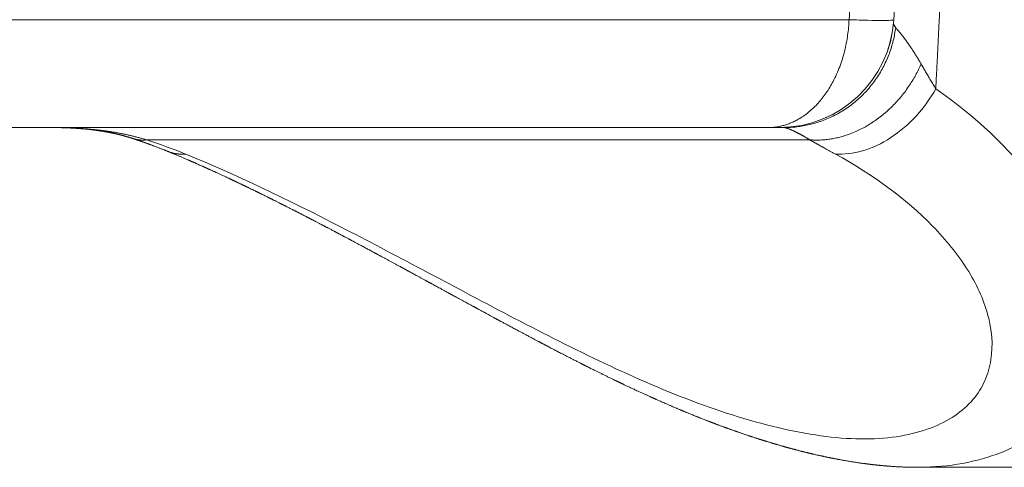
# Model space of a CAD drawing. Units: millimetres. Extents: x 7 to 415, y 5 to 292.
# Drawn here: x 166 to 168, y 111 to 112 of the extents above; entities that cross this region are included whole.
import ezdxf

# ---------------------------------------------------------------- set-up
doc = ezdxf.new("R2010")
doc.units = ezdxf.units.MM
doc.layers.add('1', color=7, linetype='Continuous', true_color=0xffffff)

msp = doc.modelspace()

# ---------------------------------------------------------------- linework, layer by layer
at = {"layer": '1', "color": 155, "linetype": 'Continuous', "lineweight": 13}
for p, q in [((168.2101, 111.7305), (168.232, 112.0893)), ((168.1126, 111.7305), (166.1926, 111.7305)), ((168.2101, 111.7305), (168.2101, 111.7305)), ((168.2092, 111.721), (168.2142, 111.713)), ((166.0161, 111.4957), (167.9362, 111.4957)), ((166.3728, 111.4957), (166.3734, 111.4957)), ((166.3732, 111.4957), (166.3733, 111.4957)), ((166.5522, 111.4718), (166.5529, 111.4715)), ((166.5818, 111.4689), (168.0269, 111.4689)), ((168.2613, 110.756), (168.262, 110.756)), ((168.2615, 110.756), (168.475, 110.756))]:
    msp.add_line(p, q, dxfattribs=at)
msp.add_arc((167.9606, 111.7457), 0.25, 270, 356.5, dxfattribs=at)
msp.add_ellipse((167.9605, 111.7457, 0), major_axis=(0, -0.25), ratio=0.999987, start_param=0, end_param=1.50971, dxfattribs=at)
for points in [[(168.1345, 112.0893), (168.1272, 111.9697), (168.1199, 111.8501), (168.1126, 111.7305)], [(166.5818, 111.4689), (166.6112, 111.4594), (166.6396, 111.449), (166.667, 111.4379)]]:
    msp.add_open_spline(points, degree=3, dxfattribs=at)
for points, degree, knots in [([(168.3296, 112.0893), (168.3294, 112.0874), (168.3291, 112.0836), (168.3287, 112.0778), (168.3283, 112.0721), (168.3279, 112.0663), (168.3275, 112.0605), (168.3271, 112.0547), (168.3267, 112.0489), (168.3263, 112.0431), (168.3259, 112.0373), (168.3255, 112.0314), (168.3251, 112.0256), (168.3247, 112.0198), (168.3243, 112.0139), (168.3239, 112.008), (168.3236, 112.0022), (168.3232, 111.9963), (168.3228, 111.9904), (168.3225, 111.9845), (168.3221, 111.9786), (168.3217, 111.9727), (168.3214, 111.9668), (168.321, 111.9609), (168.3207, 111.955), (168.3204, 111.949), (168.32, 111.9431), (168.3197, 111.9371), (168.3193, 111.9312), (168.319, 111.9252), (168.3187, 111.9192), (168.3183, 111.9133), (168.318, 111.9073), (168.3177, 111.9013), (168.3174, 111.8953), (168.317, 111.8893), (168.3167, 111.8833), (168.3164, 111.8773), (168.3161, 111.8713), (168.3158, 111.8653), (168.3154, 111.8593), (168.3151, 111.8532), (168.3148, 111.8472), (168.3145, 111.8412), (168.3142, 111.8351), (168.3139, 111.8291), (168.3136, 111.823), (168.3133, 111.817), (168.313, 111.8109), (168.3127, 111.8049), (168.3124, 111.7988), (168.3121, 111.7927), (168.3118, 111.7867), (168.3115, 111.7806), (168.3112, 111.7745), (168.3109, 111.7685), (168.3106, 111.7624), (168.3103, 111.7563), (168.31, 111.7502), (168.3097, 111.7441), (168.3094, 111.7381), (168.3091, 111.732), (168.3088, 111.7259), (168.3085, 111.7198), (168.3082, 111.7137), (168.3079, 111.7076), (168.3076, 111.7015), (168.3073, 111.6954), (168.307, 111.6893), (168.3067, 111.6833), (168.3064, 111.6772), (168.3061, 111.6711), (168.3058, 111.665), (168.3055, 111.6589), (168.3052, 111.6528), (168.3049, 111.6467), (168.3046, 111.6406), (168.3043, 111.6345), (168.3039, 111.6285), (168.3036, 111.6224), (168.3033, 111.6163), (168.303, 111.6102), (168.3027, 111.6042), (168.3024, 111.5981), (168.3021, 111.592), (168.3018, 111.586), (168.3016, 111.5819), (168.3014, 111.5799)], 3, [0, 0, 0, 0, 0.0109, 0.021811, 0.032735, 0.043672, 0.054622, 0.065586, 0.076563, 0.087554, 0.09856, 0.10958, 0.120616, 0.131667, 0.142733, 0.153816, 0.164915, 0.176031, 0.187164, 0.198314, 0.209482, 0.220667, 0.231871, 0.243094, 0.254336, 0.265596, 0.276877, 0.288177, 0.299497, 0.310837, 0.322199, 0.333581, 0.344985, 0.35641, 0.367857, 0.379327, 0.390819, 0.402333, 0.413871, 0.425432, 0.437017, 0.448626, 0.460258, 0.471916, 0.483598, 0.495305, 0.507037, 0.518795, 0.530579, 0.542389, 0.554226, 0.566089, 0.577978, 0.589896, 0.60184, 0.613812, 0.625812, 0.637841, 0.649897, 0.661983, 0.674097, 0.686241, 0.698414, 0.710616, 0.722849, 0.735112, 0.747405, 0.759728, 0.772083, 0.784469, 0.796886, 0.809334, 0.821815, 0.834327, 0.846872, 0.859449, 0.872058, 0.884701, 0.897377, 0.910086, 0.922828, 0.935605, 0.948415, 0.96126, 0.974138, 0.987052, 1, 1, 1, 1]), ([(168.1126, 111.7305), (168.1278, 111.7299), (168.1416, 111.7295), (168.1655, 111.729), (168.1757, 111.7288), (168.1924, 111.7288), (168.1987, 111.729), (168.2074, 111.7295), (168.2096, 111.7299), (168.2098, 111.7305)], 3, [0, 0, 0, 0, 0.25, 0.25, 0.5, 0.5, 0.75, 0.75, 1, 1, 1, 1]), ([(168.2142, 111.713), (168.2144, 111.7128), (168.2148, 111.7123), (168.2155, 111.7116), (168.2162, 111.7108), (168.2169, 111.71), (168.2176, 111.7092), (168.2184, 111.7083), (168.2192, 111.7074), (168.22, 111.7064), (168.2208, 111.7054), (168.2216, 111.7044), (168.2225, 111.7034), (168.2234, 111.7023), (168.2243, 111.7011), (168.2253, 111.7), (168.2262, 111.6988), (168.2272, 111.6976), (168.2282, 111.6963), (168.2292, 111.695), (168.2302, 111.6937), (168.2312, 111.6923), (168.2323, 111.6909), (168.2334, 111.6895), (168.2345, 111.688), (168.2356, 111.6865), (168.2367, 111.685), (168.2378, 111.6834), (168.239, 111.6818), (168.2401, 111.6802), (168.2413, 111.6786), (168.2425, 111.6769), (168.2437, 111.6752), (168.2449, 111.6734), (168.2461, 111.6716), (168.2474, 111.6698), (168.2486, 111.668), (168.2499, 111.6661), (168.2511, 111.6642), (168.2524, 111.6622), (168.2537, 111.6603), (168.2549, 111.6583), (168.2562, 111.6562), (168.2575, 111.6542), (168.2589, 111.6521), (168.2602, 111.65), (168.2615, 111.6478), (168.2628, 111.6456), (168.2642, 111.6434), (168.2655, 111.6412), (168.2668, 111.6389), (168.2682, 111.6366), (168.2691, 111.6351), (168.2695, 111.6343)], 3, [0, 0, 0, 0, 0.018664, 0.037346, 0.056049, 0.074772, 0.093518, 0.112287, 0.13108, 0.149899, 0.168744, 0.187617, 0.206519, 0.225451, 0.244414, 0.263409, 0.282438, 0.301501, 0.3206, 0.339737, 0.358911, 0.378125, 0.397379, 0.416675, 0.436014, 0.455397, 0.474826, 0.494302, 0.513825, 0.533398, 0.553021, 0.572696, 0.592423, 0.612205, 0.632043, 0.651936, 0.671888, 0.691899, 0.711971, 0.732104, 0.752299, 0.772559, 0.792885, 0.813277, 0.833737, 0.854265, 0.874864, 0.895535, 0.916278, 0.937095, 0.957987, 0.978955, 1, 1, 1, 1]), ([(168.2695, 111.6343), (168.2703, 111.6329), (168.2719, 111.6301), (168.2744, 111.6258), (168.2769, 111.6215), (168.2794, 111.6171), (168.282, 111.6127), (168.2846, 111.6082), (168.2873, 111.6036), (168.2901, 111.599), (168.2928, 111.5943), (168.2957, 111.5896), (168.2985, 111.5848), (168.3005, 111.5815), (168.3014, 111.5799)], 3, [0, 0, 0, 0, 0.079028, 0.158834, 0.23942, 0.320787, 0.402937, 0.485871, 0.569591, 0.654098, 0.739391, 0.825473, 0.912342, 1, 1, 1, 1]), ([(168.3014, 111.5799), (168.2899, 111.5595), (168.2614, 111.5193), (168.2047, 111.4704), (168.1415, 111.4414), (168.1013, 111.437), (168.0829, 111.4379)], 3, [0, 0, 0, 0, 0.249025, 0.499936, 0.750847, 1, 1, 1, 1]), ([(168.2615, 110.756), (168.2627, 110.756), (168.3308, 110.7562), (168.4216, 110.7735), (168.5137, 110.8216), (168.5671, 110.8683), (168.6042, 110.9235), (168.6349, 111.0051), (168.6389, 111.1172), (168.5993, 111.2494), (168.5004, 111.4153), (168.3855, 111.5222), (168.3014, 111.5799)], 3, [0, 0, 0, 0, 0.002245, 0.126965, 0.189324, 0.251684, 0.314044, 0.376403, 0.501123, 0.625842, 0.750561, 1, 1, 1, 1]), ([(166.3728, 111.4957), (166.3742, 111.4957), (166.3771, 111.4957), (166.3814, 111.4957), (166.3858, 111.4957), (166.3901, 111.4956), (166.3944, 111.4955), (166.3987, 111.4954), (166.403, 111.4953), (166.4073, 111.4952), (166.4116, 111.4951), (166.4159, 111.4949), (166.4201, 111.4947), (166.4244, 111.4945), (166.4287, 111.4943), (166.4329, 111.4941), (166.4372, 111.4938), (166.4414, 111.4935), (166.4456, 111.4932), (166.4499, 111.4929), (166.4541, 111.4926), (166.4583, 111.4922), (166.4625, 111.4918), (166.4667, 111.4914), (166.4709, 111.491), (166.4751, 111.4905), (166.4792, 111.49), (166.4845, 111.4894), (166.491, 111.4885), (166.4986, 111.4875), (166.5062, 111.4863), (166.5138, 111.485), (166.5213, 111.4837), (166.5289, 111.4822), (166.5365, 111.4807), (166.5441, 111.479), (166.5516, 111.4772), (166.5592, 111.4753), (166.5667, 111.4733), (166.5743, 111.4712), (166.5793, 111.4697), (166.5818, 111.4689)], 3, [0, 0, 0, 0, 0.019728, 0.039439, 0.059134, 0.078815, 0.098482, 0.118138, 0.137783, 0.157421, 0.177051, 0.196675, 0.216296, 0.235914, 0.255531, 0.275149, 0.294769, 0.314392, 0.33402, 0.353655, 0.373298, 0.392951, 0.412614, 0.43229, 0.451981, 0.471686, 0.491409, 0.511151, 0.547269, 0.583605, 0.620165, 0.65696, 0.693998, 0.731286, 0.768834, 0.806648, 0.844738, 0.883111, 0.921774, 0.960735, 1, 1, 1, 1]), ([(166.3861, 111.4956), (166.3866, 111.4956), (166.3878, 111.4956), (166.3896, 111.4956), (166.3916, 111.4955), (166.3933, 111.4955), (166.3946, 111.4955), (166.3958, 111.4955), (166.3972, 111.4954), (166.3991, 111.4954), (166.4012, 111.4953), (166.4033, 111.4952), (166.4053, 111.4952), (166.4071, 111.4951), (166.4089, 111.495), (166.4109, 111.495), (166.4129, 111.4949), (166.4147, 111.4948), (166.4161, 111.4947), (166.4171, 111.4947), (166.4178, 111.4946), (166.4185, 111.4946), (166.4192, 111.4946), (166.4202, 111.4945), (166.4215, 111.4944), (166.423, 111.4943), (166.4243, 111.4943), (166.4255, 111.4942), (166.4265, 111.4941), (166.4274, 111.4941), (166.4283, 111.494), (166.4294, 111.4939), (166.4308, 111.4938), (166.4325, 111.4937), (166.4343, 111.4936), (166.436, 111.4935), (166.4375, 111.4934), (166.4387, 111.4933), (166.4398, 111.4932), (166.4407, 111.4931), (166.4418, 111.493), (166.443, 111.4929), (166.4442, 111.4928), (166.4453, 111.4927), (166.4465, 111.4926), (166.4476, 111.4925), (166.4485, 111.4924), (166.4494, 111.4923), (166.4505, 111.4922), (166.4519, 111.4921), (166.4535, 111.4919), (166.4552, 111.4917), (166.4567, 111.4916), (166.458, 111.4914), (166.4591, 111.4913), (166.4604, 111.4912), (166.4619, 111.491), (166.4635, 111.4908), (166.4648, 111.4906), (166.4658, 111.4905), (166.4666, 111.4904), (166.4673, 111.4903), (166.4681, 111.4902), (166.4689, 111.4901), (166.4698, 111.49), (166.471, 111.4899), (166.4724, 111.4897), (166.4741, 111.4894), (166.4757, 111.4892), (166.4774, 111.489), (166.4789, 111.4887), (166.4803, 111.4885), (166.4818, 111.4883), (166.4835, 111.488), (166.4854, 111.4877), (166.487, 111.4875), (166.4883, 111.4873), (166.4894, 111.4871), (166.4907, 111.4869), (166.4921, 111.4866), (166.4936, 111.4863), (166.4949, 111.4861), (166.4959, 111.4859), (166.4968, 111.4858), (166.4976, 111.4856), (166.4987, 111.4854), (166.5001, 111.4851), (166.5018, 111.4848), (166.5035, 111.4845), (166.5052, 111.4841), (166.507, 111.4838), (166.5089, 111.4834), (166.5106, 111.483), (166.5122, 111.4827), (166.5137, 111.4823), (166.5154, 111.4819), (166.517, 111.4816), (166.5186, 111.4812), (166.5201, 111.4808), (166.5214, 111.4805), (166.5228, 111.4802), (166.5242, 111.4798), (166.5257, 111.4795), (166.5272, 111.4791), (166.5286, 111.4787), (166.5298, 111.4784), (166.5309, 111.4781), (166.5319, 111.4778), (166.533, 111.4775), (166.5339, 111.4773), (166.5348, 111.477), (166.5357, 111.4768), (166.5367, 111.4765), (166.5377, 111.4762), (166.5387, 111.4759), (166.5397, 111.4756), (166.5406, 111.4754), (166.5417, 111.4751), (166.5427, 111.4748), (166.5436, 111.4745), (166.5444, 111.4742), (166.5453, 111.474), (166.5461, 111.4737), (166.547, 111.4734), (166.5478, 111.4732), (166.5485, 111.473), (166.5491, 111.4728), (166.5497, 111.4726), (166.5506, 111.4723), (166.5517, 111.4719), (166.5525, 111.4717), (166.5529, 111.4715)], 3, [0, 0, 0, 0, 0.007226, 0.018021, 0.028719, 0.037342, 0.043801, 0.04912, 0.055896, 0.066107, 0.078035, 0.089174, 0.099518, 0.109098, 0.118728, 0.129176, 0.140439, 0.152409, 0.158111, 0.163048, 0.167223, 0.170638, 0.174015, 0.178939, 0.18694, 0.195214, 0.202447, 0.208643, 0.214037, 0.218873, 0.223397, 0.229183, 0.236658, 0.247177, 0.257059, 0.266308, 0.274766, 0.281783, 0.287211, 0.291952, 0.297888, 0.305242, 0.311106, 0.317745, 0.324998, 0.331277, 0.336171, 0.340018, 0.346655, 0.354352, 0.363576, 0.374063, 0.383279, 0.389642, 0.395923, 0.403087, 0.411831, 0.42231, 0.429385, 0.434935, 0.439108, 0.443287, 0.447811, 0.452692, 0.45796, 0.463618, 0.473202, 0.483213, 0.493291, 0.503037, 0.5123, 0.519925, 0.528047, 0.539891, 0.551785, 0.562173, 0.568813, 0.575247, 0.582968, 0.591943, 0.60215, 0.610179, 0.616501, 0.621501, 0.626511, 0.631757, 0.641679, 0.652789, 0.663323, 0.673881, 0.685789, 0.698284, 0.710267, 0.719755, 0.728788, 0.740141, 0.751779, 0.762214, 0.771536, 0.780794, 0.789253, 0.798423, 0.80863, 0.819621, 0.829903, 0.837876, 0.844014, 0.851499, 0.859165, 0.865492, 0.870771, 0.876929, 0.884315, 0.891916, 0.898829, 0.905162, 0.911936, 0.919403, 0.927002, 0.933426, 0.938742, 0.944685, 0.9509, 0.957584, 0.963486, 0.968537, 0.971488, 0.975913, 0.98214, 0.990169, 1, 1, 1, 1]), ([(167.9362, 111.4957), (167.9417, 111.4957), (167.9465, 111.4957), (167.9506, 111.4957), (167.9561, 111.4957), (167.9592, 111.4957), (167.9601, 111.4957), (167.9605, 111.4957), (167.9605, 111.4957)], 5, [0, 0, 0, 0, 0, 0, 0.600489, 0.600489, 0.600489, 1, 1, 1, 1, 1, 1]), ([(168.0269, 111.4689), (168.0262, 111.4693), (168.0249, 111.4702), (168.023, 111.4714), (168.0211, 111.4725), (168.0192, 111.4736), (168.0174, 111.4747), (168.0156, 111.4758), (168.0139, 111.4768), (168.0121, 111.4778), (168.0104, 111.4787), (168.0088, 111.4797), (168.0072, 111.4806), (168.0056, 111.4814), (168.004, 111.4822), (168.0025, 111.483), (168.001, 111.4838), (167.9996, 111.4845), (167.9981, 111.4853), (167.9968, 111.4859), (167.9954, 111.4866), (167.9941, 111.4872), (167.9929, 111.4878), (167.9916, 111.4884), (167.9904, 111.4889), (167.9889, 111.4896), (167.987, 111.4905), (167.9849, 111.4914), (167.9829, 111.4922), (167.9811, 111.4929), (167.9794, 111.4935), (167.9779, 111.4941), (167.9765, 111.4945), (167.9752, 111.4949), (167.9741, 111.4952), (167.9732, 111.4954), (167.9724, 111.4956), (167.9717, 111.4957), (167.9714, 111.4957), (167.9713, 111.4957)], 3, [0, 0, 0, 0, 0.02124, 0.04239, 0.063449, 0.084419, 0.105302, 0.126097, 0.146808, 0.167434, 0.187976, 0.208437, 0.228817, 0.249118, 0.26934, 0.289486, 0.309556, 0.329551, 0.349474, 0.369324, 0.389104, 0.408816, 0.428459, 0.448036, 0.467549, 0.486998, 0.526576, 0.566091, 0.605553, 0.644976, 0.684371, 0.723751, 0.763127, 0.802513, 0.841919, 0.881359, 0.920844, 0.960387, 1, 1, 1, 1]), ([(166.553, 111.4715), (166.5537, 111.4713), (166.555, 111.4708), (166.5568, 111.4702), (166.5583, 111.4697), (166.5596, 111.4693), (166.5607, 111.4689), (166.5619, 111.4685), (166.5632, 111.4681), (166.5648, 111.4675), (166.5665, 111.4669), (166.5684, 111.4663), (166.5703, 111.4656), (166.5722, 111.465), (166.5739, 111.4644), (166.5756, 111.4638), (166.5774, 111.4631), (166.5793, 111.4625), (166.5811, 111.4618), (166.583, 111.4611), (166.585, 111.4604), (166.587, 111.4597), (166.5889, 111.459), (166.5906, 111.4584), (166.5924, 111.4577), (166.5944, 111.457), (166.5968, 111.4561), (166.5995, 111.4551), (166.6024, 111.454), (166.6053, 111.4529), (166.6082, 111.4517), (166.6111, 111.4506), (166.614, 111.4495), (166.6168, 111.4484), (166.6191, 111.4475), (166.6209, 111.4467), (166.6224, 111.4462), (166.624, 111.4455), (166.6257, 111.4448), (166.6269, 111.4443), (166.6275, 111.4441)], 3, [0, 0, 0, 0, 0.026471, 0.049378, 0.068724, 0.084525, 0.098417, 0.111592, 0.130846, 0.150088, 0.171856, 0.197915, 0.223459, 0.246784, 0.268404, 0.29101, 0.314992, 0.339588, 0.363977, 0.3884, 0.414771, 0.442518, 0.468179, 0.490854, 0.510965, 0.540117, 0.570978, 0.609233, 0.649393, 0.689368, 0.728951, 0.769033, 0.809853, 0.849345, 0.887198, 0.905933, 0.925567, 0.948449, 0.975252, 1, 1, 1, 1]), ([(166.6275, 111.444), (166.6285, 111.4437), (166.6302, 111.443), (166.6326, 111.442), (166.6348, 111.4411), (166.6367, 111.4403), (166.6384, 111.4396), (166.64, 111.4389), (166.6421, 111.438), (166.6447, 111.4369), (166.6479, 111.4356), (166.6511, 111.4343), (166.6542, 111.433), (166.6572, 111.4317), (166.6601, 111.4305), (166.6629, 111.4293), (166.6656, 111.4281), (166.6684, 111.4269), (166.6713, 111.4257), (166.6738, 111.4246), (166.676, 111.4236), (166.6777, 111.4229), (166.6794, 111.4221), (166.6811, 111.4214), (166.6826, 111.4208), (166.6838, 111.4202), (166.6849, 111.4198), (166.6857, 111.4194), (166.6865, 111.4191), (166.6873, 111.4187), (166.6883, 111.4183), (166.6895, 111.4177), (166.6909, 111.4171), (166.6936, 111.4159), (166.6976, 111.4141), (166.7017, 111.4123), (166.7047, 111.411), (166.7063, 111.4103), (166.7079, 111.4096), (166.7092, 111.409), (166.7103, 111.4085), (166.7112, 111.4081), (166.712, 111.4077), (166.7128, 111.4074), (166.7138, 111.4069), (166.715, 111.4064), (166.7165, 111.4057), (166.7181, 111.405), (166.7199, 111.4042), (166.722, 111.4032), (166.7245, 111.4021), (166.7272, 111.4008), (166.7297, 111.3997), (166.732, 111.3986), (166.7345, 111.3975), (166.7372, 111.3963), (166.7401, 111.3949), (166.7431, 111.3935), (166.7463, 111.3921), (166.7497, 111.3905), (166.7532, 111.3889), (166.7567, 111.3872), (166.7596, 111.3859), (166.762, 111.3848), (166.7637, 111.3839), (166.7653, 111.3832), (166.7666, 111.3826), (166.7678, 111.382), (166.7691, 111.3814), (166.7706, 111.3807), (166.7723, 111.3799), (166.7743, 111.379), (166.7764, 111.378), (166.7786, 111.3769), (166.7807, 111.3759), (166.7829, 111.3749), (166.7851, 111.3738), (166.7874, 111.3727), (166.7897, 111.3716), (166.7919, 111.3706), (166.7939, 111.3696), (166.7953, 111.369), (166.7963, 111.3685), (166.797, 111.3681), (166.7978, 111.3678), (166.7987, 111.3673), (166.8, 111.3667), (166.8017, 111.3659), (166.8038, 111.3648), (166.8062, 111.3637), (166.8088, 111.3624), (166.8113, 111.3612), (166.814, 111.3599), (166.8164, 111.3587), (166.8183, 111.3578), (166.8198, 111.3571), (166.8209, 111.3565), (166.8219, 111.3561), (166.8227, 111.3556), (166.8235, 111.3553), (166.8243, 111.3549), (166.8253, 111.3544), (166.8266, 111.3537), (166.8282, 111.3529), (166.83, 111.3521), (166.8319, 111.3511), (166.8345, 111.3499), (166.8377, 111.3483), (166.8415, 111.3464), (166.8446, 111.3449), (166.8469, 111.3437), (166.8483, 111.343), (166.8495, 111.3424), (166.8504, 111.342), (166.8513, 111.3415), (166.8523, 111.341), (166.8535, 111.3405), (166.8548, 111.3398), (166.8563, 111.339), (166.8579, 111.3383), (166.8596, 111.3374), (166.8616, 111.3364), (166.864, 111.3352), (166.8668, 111.3338), (166.8693, 111.3325), (166.8717, 111.3313), (166.8736, 111.3304), (166.8753, 111.3295), (166.8768, 111.3287), (166.8781, 111.3281), (166.8791, 111.3276), (166.8802, 111.327), (166.8815, 111.3264), (166.8828, 111.3257), (166.8842, 111.325), (166.8866, 111.3238), (166.8902, 111.322), (166.895, 111.3195), (166.8989, 111.3176), (166.9018, 111.3161), (166.9036, 111.3151), (166.9054, 111.3142), (166.907, 111.3134), (166.9082, 111.3128), (166.9092, 111.3123), (166.9099, 111.3119), (166.9105, 111.3116), (166.9112, 111.3113), (166.9122, 111.3108), (166.9134, 111.3102), (166.9148, 111.3094), (166.9163, 111.3087), (166.9177, 111.3079), (166.9203, 111.3066), (166.9239, 111.3048), (166.9276, 111.3028), (166.9305, 111.3014), (166.9325, 111.3003), (166.9344, 111.2993), (166.936, 111.2985), (166.9373, 111.2978), (166.9382, 111.2974), (166.9388, 111.297), (166.9394, 111.2967), (166.9402, 111.2963), (166.9413, 111.2958), (166.9428, 111.295), (166.9448, 111.294), (166.947, 111.2928), (166.9492, 111.2917), (166.9517, 111.2904), (166.9543, 111.289), (166.9571, 111.2876), (166.9597, 111.2862), (166.9617, 111.2851), (166.9633, 111.2843), (166.9643, 111.2838), (166.9654, 111.2832), (166.9664, 111.2827), (166.9672, 111.2823), (166.9679, 111.2819), (166.9683, 111.2817), (166.9688, 111.2815), (166.9695, 111.2811), (166.9706, 111.2805), (166.972, 111.2797), (166.9738, 111.2788), (166.976, 111.2777), (166.9784, 111.2764), (166.9812, 111.275), (166.9841, 111.2734), (166.9874, 111.2717), (166.99, 111.2703), (166.9919, 111.2693), (166.9931, 111.2687), (166.9943, 111.2681), (166.9953, 111.2675), (166.9962, 111.267), (166.9969, 111.2667), (166.9973, 111.2665), (166.9977, 111.2663), (166.9981, 111.2661), (166.9987, 111.2657), (166.9997, 111.2652), (167.0013, 111.2643), (167.0033, 111.2633), (167.0055, 111.2621), (167.0078, 111.2609), (167.0098, 111.2598), (167.0118, 111.2588), (167.0137, 111.2578), (167.0157, 111.2567), (167.0181, 111.2554), (167.0203, 111.2543), (167.022, 111.2534), (167.0231, 111.2528), (167.0241, 111.2523), (167.0249, 111.2518), (167.0255, 111.2515), (167.0259, 111.2513), (167.0263, 111.2511), (167.0267, 111.2509), (167.0272, 111.2506), (167.028, 111.2502), (167.029, 111.2496), (167.0304, 111.2489), (167.0321, 111.248), (167.0344, 111.2468), (167.0368, 111.2455), (167.0403, 111.2437), (167.0444, 111.2414), (167.0492, 111.2389), (167.0536, 111.2365), (167.0577, 111.2343), (167.0616, 111.2322), (167.0655, 111.2302), (167.0694, 111.228), (167.0728, 111.2262), (167.0756, 111.2247), (167.0776, 111.2236), (167.0795, 111.2226), (167.081, 111.2218), (167.0822, 111.2212), (167.0831, 111.2207), (167.0838, 111.2203), (167.0847, 111.2199), (167.0857, 111.2193), (167.0871, 111.2185), (167.0889, 111.2176), (167.0911, 111.2164), (167.0934, 111.2151), (167.0958, 111.2138), (167.0983, 111.2125), (167.1018, 111.2106), (167.1064, 111.2081), (167.1122, 111.205), (167.118, 111.2018), (167.1238, 111.1987), (167.1285, 111.1962), (167.1319, 111.1943), (167.1341, 111.1931), (167.1361, 111.192), (167.1378, 111.1911), (167.139, 111.1905), (167.1399, 111.19), (167.1405, 111.1897), (167.1411, 111.1894), (167.1418, 111.189), (167.143, 111.1883), (167.1445, 111.1875), (167.1464, 111.1865), (167.1484, 111.1854), (167.1503, 111.1843), (167.1523, 111.1833), (167.1543, 111.1822), (167.1568, 111.1808), (167.1599, 111.1791), (167.1637, 111.1771), (167.1676, 111.1749), (167.1713, 111.1729), (167.1745, 111.1712), (167.1774, 111.1696), (167.1803, 111.168), (167.1833, 111.1664), (167.1861, 111.1649), (167.1885, 111.1636), (167.1905, 111.1625), (167.1921, 111.1616), (167.1933, 111.1609), (167.1942, 111.1605), (167.1948, 111.1601), (167.1953, 111.1599), (167.1959, 111.1595), (167.1968, 111.1591), (167.1979, 111.1584), (167.1992, 111.1578), (167.2005, 111.157), (167.2019, 111.1563), (167.204, 111.1551), (167.2068, 111.1536), (167.2105, 111.1516), (167.2146, 111.1493), (167.2191, 111.1469), (167.2233, 111.1446), (167.2272, 111.1425), (167.2306, 111.1406), (167.2343, 111.1386), (167.2374, 111.1369), (167.24, 111.1355), (167.2419, 111.1345), (167.2436, 111.1336), (167.2449, 111.1329), (167.2461, 111.1322), (167.2472, 111.1316), (167.2484, 111.131), (167.2496, 111.1303), (167.251, 111.1295), (167.2527, 111.1286), (167.2547, 111.1275), (167.2569, 111.1263), (167.2593, 111.125), (167.262, 111.1235), (167.2647, 111.122), (167.2676, 111.1205), (167.2718, 111.1182), (167.2775, 111.1151), (167.2832, 111.112), (167.2875, 111.1097), (167.2901, 111.1083), (167.2925, 111.107), (167.2946, 111.1058), (167.2964, 111.1048), (167.2979, 111.104), (167.2992, 111.1033), (167.3005, 111.1026), (167.3019, 111.1019), (167.3034, 111.101), (167.3052, 111.1), (167.3076, 111.0988), (167.3106, 111.0971), (167.3142, 111.0952), (167.3181, 111.0931), (167.3223, 111.0908), (167.3268, 111.0883), (167.3309, 111.0861), (167.3344, 111.0842), (167.3371, 111.0828), (167.3395, 111.0815), (167.3417, 111.0803), (167.3435, 111.0793), (167.345, 111.0785), (167.3462, 111.0778), (167.3472, 111.0773), (167.348, 111.0769), (167.3487, 111.0765), (167.3494, 111.0761), (167.3505, 111.0755), (167.3521, 111.0747), (167.3541, 111.0736), (167.3565, 111.0723), (167.3592, 111.0709), (167.3623, 111.0692), (167.3658, 111.0673), (167.3697, 111.0652), (167.3737, 111.0631), (167.3779, 111.0608), (167.3821, 111.0585), (167.3864, 111.0563), (167.3926, 111.0529), (167.401, 111.0485), (167.4091, 111.0442), (167.4149, 111.0411), (167.4184, 111.0392), (167.4219, 111.0373), (167.4254, 111.0355), (167.4287, 111.0337), (167.4317, 111.0321), (167.4344, 111.0307), (167.4367, 111.0295), (167.4386, 111.0285), (167.4402, 111.0277), (167.4415, 111.027), (167.4425, 111.0264), (167.4435, 111.0259), (167.4445, 111.0254), (167.4458, 111.0247), (167.4474, 111.0239), (167.4493, 111.0229), (167.4514, 111.0218), (167.4537, 111.0206), (167.456, 111.0194), (167.4606, 111.0169), (167.4672, 111.0135), (167.4757, 111.0091), (167.483, 111.0053), (167.4893, 111.0021), (167.4946, 110.9993), (167.4998, 110.9966), (167.5049, 110.9941), (167.5095, 110.9917), (167.5138, 110.9895), (167.5178, 110.9875), (167.5214, 110.9856), (167.5246, 110.984), (167.5272, 110.9827), (167.529, 110.9818), (167.5303, 110.9811), (167.5314, 110.9805), (167.5322, 110.9801), (167.5329, 110.9798), (167.5337, 110.9794), (167.5347, 110.9789), (167.5361, 110.9782), (167.5376, 110.9774), (167.5395, 110.9765), (167.5415, 110.9755), (167.5437, 110.9744), (167.5476, 110.9724), (167.5532, 110.9696), (167.5602, 110.9661), (167.5668, 110.9629), (167.5731, 110.9598), (167.5797, 110.9565), (167.5852, 110.9538), (167.5897, 110.9517), (167.593, 110.9501), (167.5963, 110.9485), (167.5997, 110.9468), (167.6027, 110.9453), (167.6054, 110.9441), (167.6075, 110.9431), (167.6093, 110.9422), (167.6107, 110.9415), (167.6119, 110.941), (167.6127, 110.9406), (167.6133, 110.9403), (167.6138, 110.94), (167.6145, 110.9397), (167.6154, 110.9393), (167.6167, 110.9386), (167.6184, 110.9378), (167.6206, 110.9368), (167.6231, 110.9356), (167.6259, 110.9343), (167.6292, 110.9327), (167.6327, 110.9311), (167.6364, 110.9293), (167.6402, 110.9276), (167.644, 110.9258), (167.6501, 110.9229), (167.6586, 110.919), (167.6668, 110.9153), (167.6725, 110.9127), (167.6755, 110.9113), (167.6782, 110.9101), (167.6806, 110.909), (167.6827, 110.9081), (167.6843, 110.9073), (167.6856, 110.9068), (167.6864, 110.9064), (167.6869, 110.9062), (167.6875, 110.9059), (167.6882, 110.9056), (167.6892, 110.9052), (167.6903, 110.9047), (167.6917, 110.9041), (167.6945, 110.9028), (167.6987, 110.9009), (167.7042, 110.8985), (167.7095, 110.8962), (167.7149, 110.8938), (167.7205, 110.8914), (167.7251, 110.8894), (167.7288, 110.8878), (167.7315, 110.8867), (167.7342, 110.8855), (167.737, 110.8844), (167.7397, 110.8832), (167.7424, 110.8821), (167.7449, 110.881), (167.7472, 110.8801), (167.749, 110.8793), (167.7505, 110.8787), (167.7518, 110.8781), (167.7534, 110.8775), (167.7555, 110.8766), (167.7579, 110.8756), (167.7604, 110.8746), (167.7631, 110.8735), (167.7663, 110.8722), (167.7699, 110.8707), (167.7738, 110.8691), (167.7774, 110.8677), (167.7804, 110.8665), (167.7827, 110.8655), (167.7845, 110.8648), (167.7861, 110.8642), (167.7878, 110.8635), (167.7898, 110.8627), (167.7932, 110.8614), (167.7982, 110.8594), (167.8031, 110.8575), (167.8065, 110.8562), (167.8083, 110.8555), (167.8099, 110.8549), (167.8113, 110.8544), (167.8123, 110.854), (167.8132, 110.8537), (167.8139, 110.8534), (167.8146, 110.8531), (167.8156, 110.8528), (167.8169, 110.8523), (167.8184, 110.8517), (167.82, 110.8511), (167.8216, 110.8504), (167.8233, 110.8498), (167.825, 110.8492), (167.8271, 110.8484), (167.8296, 110.8475), (167.8325, 110.8464), (167.8354, 110.8453), (167.8383, 110.8443), (167.8409, 110.8433), (167.8432, 110.8425), (167.8451, 110.8418), (167.8467, 110.8412), (167.8485, 110.8405), (167.8505, 110.8398), (167.8527, 110.839), (167.855, 110.8382), (167.8573, 110.8374), (167.8595, 110.8366), (167.8617, 110.8358), (167.8637, 110.8351), (167.8655, 110.8345), (167.8672, 110.8339), (167.8692, 110.8332), (167.8716, 110.8324), (167.8744, 110.8314), (167.8774, 110.8304), (167.8806, 110.8293), (167.8839, 110.8281), (167.8873, 110.827), (167.8906, 110.8259), (167.8932, 110.825), (167.8951, 110.8244), (167.8963, 110.824), (167.8973, 110.8237), (167.8985, 110.8233), (167.9001, 110.8227), (167.9022, 110.822), (167.9047, 110.8212), (167.9075, 110.8203), (167.9102, 110.8195), (167.9125, 110.8187), (167.9143, 110.8181), (167.9163, 110.8175), (167.9181, 110.8169), (167.9196, 110.8165), (167.9206, 110.8161), (167.9214, 110.8159), (167.9222, 110.8156), (167.9233, 110.8153), (167.9249, 110.8148), (167.9267, 110.8142), (167.9286, 110.8136), (167.9307, 110.813), (167.9329, 110.8123), (167.9353, 110.8116), (167.9376, 110.8109), (167.9398, 110.8102), (167.9419, 110.8096), (167.9437, 110.809), (167.9452, 110.8086), (167.9463, 110.8082), (167.947, 110.808), (167.9477, 110.8078), (167.9485, 110.8076), (167.9495, 110.8073), (167.9506, 110.807), (167.9519, 110.8066), (167.9533, 110.8062), (167.9546, 110.8058), (167.9565, 110.8052), (167.9587, 110.8046), (167.9614, 110.8038), (167.964, 110.803), (167.9663, 110.8024), (167.9682, 110.8019), (167.9697, 110.8014), (167.9709, 110.8011), (167.972, 110.8008), (167.9731, 110.8005), (167.9745, 110.8001), (167.9762, 110.7996), (167.9781, 110.7991), (167.9802, 110.7985), (167.9822, 110.798), (167.9841, 110.7975), (167.9858, 110.797), (167.9876, 110.7965), (167.9893, 110.796), (167.9909, 110.7956), (167.9922, 110.7953), (167.9934, 110.795), (167.9943, 110.7947), (167.9954, 110.7944), (167.9967, 110.7941), (167.9985, 110.7936), (168.0006, 110.7931), (168.003, 110.7924), (168.0056, 110.7918), (168.0079, 110.7912), (168.0099, 110.7907), (168.0113, 110.7903), (168.0126, 110.79), (168.0136, 110.7898), (168.0144, 110.7896), (168.0151, 110.7894), (168.0158, 110.7892), (168.0167, 110.789), (168.0181, 110.7886), (168.02, 110.7882), (168.0222, 110.7876), (168.0244, 110.7871), (168.0263, 110.7866), (168.0281, 110.7862), (168.0297, 110.7858), (168.0312, 110.7855), (168.0328, 110.7851), (168.0346, 110.7847), (168.0366, 110.7842), (168.0389, 110.7837), (168.0417, 110.783), (168.045, 110.7823), (168.0486, 110.7815), (168.0515, 110.7809), (168.0538, 110.7804), (168.0554, 110.78), (168.057, 110.7797), (168.0588, 110.7793), (168.0611, 110.7788), (168.0638, 110.7782), (168.0667, 110.7776), (168.0693, 110.7771), (168.0714, 110.7767), (168.073, 110.7763), (168.0744, 110.7761), (168.0757, 110.7758), (168.0773, 110.7755), (168.0791, 110.7751), (168.0813, 110.7747), (168.0835, 110.7743), (168.0857, 110.7739), (168.0878, 110.7735), (168.0899, 110.7731), (168.0925, 110.7726), (168.0957, 110.772), (168.0992, 110.7714), (168.1027, 110.7707), (168.1064, 110.7701), (168.1103, 110.7695), (168.1142, 110.7688), (168.1177, 110.7682), (168.1211, 110.7677), (168.1247, 110.7671), (168.1283, 110.7666), (168.132, 110.766), (168.1354, 110.7655), (168.1389, 110.765), (168.1418, 110.7646), (168.1442, 110.7643), (168.1459, 110.7641), (168.1476, 110.7639), (168.1491, 110.7637), (168.1506, 110.7635), (168.152, 110.7633), (168.1536, 110.7631), (168.1552, 110.7629), (168.1569, 110.7627), (168.1585, 110.7625), (168.16, 110.7623), (168.1614, 110.7621), (168.1626, 110.762), (168.1639, 110.7618), (168.1651, 110.7617), (168.1665, 110.7615), (168.1678, 110.7614), (168.1691, 110.7613), (168.1703, 110.7611), (168.1716, 110.761), (168.173, 110.7608), (168.1746, 110.7607), (168.1761, 110.7605), (168.1774, 110.7604), (168.1788, 110.7602), (168.1805, 110.7601), (168.1825, 110.7599), (168.1846, 110.7597), (168.1868, 110.7595), (168.189, 110.7593), (168.191, 110.7591), (168.1929, 110.7589), (168.1947, 110.7588), (168.1962, 110.7587), (168.1978, 110.7586), (168.1994, 110.7584), (168.2014, 110.7583), (168.2036, 110.7581), (168.2058, 110.758), (168.2076, 110.7578), (168.2091, 110.7577), (168.2104, 110.7576), (168.2118, 110.7576), (168.2143, 110.7574), (168.2176, 110.7572), (168.2218, 110.757), (168.226, 110.7568), (168.2302, 110.7566), (168.2343, 110.7565), (168.2379, 110.7563), (168.241, 110.7563), (168.2435, 110.7562), (168.246, 110.7561), (168.2485, 110.7561), (168.2504, 110.7561), (168.2521, 110.756), (168.2534, 110.756), (168.2547, 110.756), (168.2559, 110.756), (168.2568, 110.756), (168.2575, 110.756), (168.2581, 110.756), (168.2588, 110.756), (168.2598, 110.756), (168.2606, 110.756), (168.2612, 110.756), (168.2613, 110.756)], 3, [0, 0, 0, 0, 0.001929, 0.003662, 0.005201, 0.006545, 0.007697, 0.008798, 0.009929, 0.01208, 0.01433, 0.016571, 0.018819, 0.020911, 0.0229, 0.024826, 0.026765, 0.028643, 0.030639, 0.032867, 0.033999, 0.035183, 0.03642, 0.037624, 0.038666, 0.039544, 0.040259, 0.04081, 0.041275, 0.041859, 0.042559, 0.043383, 0.044334, 0.045405, 0.049042, 0.052767, 0.053956, 0.055143, 0.056213, 0.057134, 0.057906, 0.058529, 0.059006, 0.059539, 0.060233, 0.061086, 0.06208, 0.063228, 0.064478, 0.065682, 0.067733, 0.069604, 0.071296, 0.072872, 0.074412, 0.076382, 0.07839, 0.080469, 0.082626, 0.08494, 0.087383, 0.089795, 0.092152, 0.09345, 0.094654, 0.095706, 0.096606, 0.097373, 0.098229, 0.099241, 0.100408, 0.10173, 0.103199, 0.104697, 0.106185, 0.107662, 0.109128, 0.110729, 0.112316, 0.113854, 0.115168, 0.116236, 0.116754, 0.117185, 0.117674, 0.118334, 0.119168, 0.120174, 0.121878, 0.123498, 0.125034, 0.126958, 0.12873, 0.130355, 0.131835, 0.132616, 0.133349, 0.134029, 0.134611, 0.135085, 0.135593, 0.136248, 0.13714, 0.13821, 0.139456, 0.140758, 0.142065, 0.144595, 0.147144, 0.149706, 0.150806, 0.151752, 0.152543, 0.153181, 0.153666, 0.154311, 0.155129, 0.156047, 0.157033, 0.158088, 0.159212, 0.160405, 0.1621, 0.163959, 0.165982, 0.16725, 0.168573, 0.169781, 0.170775, 0.171569, 0.172207, 0.172918, 0.173724, 0.174621, 0.175557, 0.176515, 0.179488, 0.182656, 0.186018, 0.187195, 0.188393, 0.189601, 0.19065, 0.191491, 0.192122, 0.192544, 0.192844, 0.193309, 0.193948, 0.194761, 0.19572, 0.196695, 0.197667, 0.198638, 0.201678, 0.20468, 0.206002, 0.207298, 0.208566, 0.209801, 0.210478, 0.211042, 0.211493, 0.211834, 0.212201, 0.212959, 0.213971, 0.215237, 0.216736, 0.218223, 0.219629, 0.221587, 0.223361, 0.224978, 0.226634, 0.227305, 0.227988, 0.228683, 0.229369, 0.229927, 0.230338, 0.2306, 0.230759, 0.231258, 0.231979, 0.232922, 0.234086, 0.235472, 0.237061, 0.23882, 0.24075, 0.242819, 0.245053, 0.24579, 0.246542, 0.247312, 0.24804, 0.248611, 0.249021, 0.249269, 0.24947, 0.249721, 0.250021, 0.250757, 0.251684, 0.253068, 0.254561, 0.255976, 0.257312, 0.25857, 0.25975, 0.260852, 0.262536, 0.264303, 0.265019, 0.265749, 0.266426, 0.266953, 0.267336, 0.267562, 0.267742, 0.267991, 0.26831, 0.268831, 0.269472, 0.270231, 0.271434, 0.272851, 0.274474, 0.27613, 0.279341, 0.28235, 0.285159, 0.287766, 0.290179, 0.29259, 0.295085, 0.297667, 0.298995, 0.300325, 0.301493, 0.30246, 0.303225, 0.303684, 0.304114, 0.304645, 0.30528, 0.306017, 0.307305, 0.308715, 0.310166, 0.311656, 0.313187, 0.314757, 0.318259, 0.321907, 0.325548, 0.329167, 0.332763, 0.334192, 0.335609, 0.336861, 0.337891, 0.338699, 0.339178, 0.339521, 0.339793, 0.340236, 0.340869, 0.341952, 0.343156, 0.344367, 0.345584, 0.346806, 0.348035, 0.34927, 0.351459, 0.353767, 0.356212, 0.358793, 0.360486, 0.362233, 0.364034, 0.36589, 0.367723, 0.369145, 0.370357, 0.371358, 0.372149, 0.372621, 0.372964, 0.3732, 0.373529, 0.374101, 0.374821, 0.375588, 0.376398, 0.377252, 0.378149, 0.380217, 0.382484, 0.384967, 0.387688, 0.390649, 0.392654, 0.394756, 0.396955, 0.399238, 0.400552, 0.401697, 0.402673, 0.403479, 0.404117, 0.40486, 0.405501, 0.406223, 0.407096, 0.40812, 0.409297, 0.410627, 0.412108, 0.413732, 0.415407, 0.417114, 0.418852, 0.423072, 0.427468, 0.42911, 0.430724, 0.432164, 0.433421, 0.434493, 0.435382, 0.436128, 0.436894, 0.43769, 0.438623, 0.439692, 0.440897, 0.442884, 0.445044, 0.447377, 0.449884, 0.452564, 0.455418, 0.457207, 0.458834, 0.46028, 0.461543, 0.462624, 0.463521, 0.464236, 0.464812, 0.465256, 0.46563, 0.466067, 0.466602, 0.46758, 0.468775, 0.470188, 0.47182, 0.47367, 0.475739, 0.478027, 0.480476, 0.48295, 0.485444, 0.487958, 0.490491, 0.496542, 0.502704, 0.504749, 0.506806, 0.508876, 0.510957, 0.512933, 0.514712, 0.516294, 0.517677, 0.51873, 0.51963, 0.520375, 0.521027, 0.521509, 0.522072, 0.522812, 0.523728, 0.524841, 0.526137, 0.527504, 0.52887, 0.530236, 0.535599, 0.540381, 0.545159, 0.548259, 0.551357, 0.554447, 0.557381, 0.560097, 0.562594, 0.564871, 0.566979, 0.568855, 0.570499, 0.571358, 0.572134, 0.572773, 0.573249, 0.573542, 0.573979, 0.574579, 0.57534, 0.576264, 0.577329, 0.578543, 0.579787, 0.58102, 0.585337, 0.589519, 0.593139, 0.596739, 0.600519, 0.604488, 0.606328, 0.608206, 0.610122, 0.612077, 0.614038, 0.615417, 0.616622, 0.617651, 0.618504, 0.619181, 0.619611, 0.619918, 0.620175, 0.620564, 0.621094, 0.621724, 0.622824, 0.624057, 0.625424, 0.627119, 0.628984, 0.631019, 0.633173, 0.635345, 0.637531, 0.639733, 0.645861, 0.652102, 0.653869, 0.65562, 0.657192, 0.658553, 0.659754, 0.660722, 0.66146, 0.66186, 0.66213, 0.662388, 0.662854, 0.66337, 0.664018, 0.664799, 0.665703, 0.668879, 0.672, 0.675067, 0.678098, 0.681247, 0.68455, 0.686052, 0.687585, 0.689147, 0.69074, 0.692357, 0.693856, 0.695394, 0.696681, 0.69772, 0.698508, 0.699156, 0.700077, 0.701289, 0.702665, 0.704124, 0.705668, 0.707295, 0.709632, 0.711854, 0.71392, 0.715829, 0.716978, 0.717984, 0.718845, 0.719766, 0.720895, 0.722231, 0.725721, 0.72946, 0.730571, 0.731627, 0.73254, 0.733308, 0.733933, 0.734407, 0.734743, 0.735118, 0.735672, 0.736421, 0.737335, 0.738277, 0.739222, 0.740169, 0.741119, 0.742071, 0.743776, 0.745465, 0.747131, 0.748776, 0.75035, 0.75167, 0.752727, 0.753575, 0.754588, 0.755764, 0.757049, 0.758359, 0.759692, 0.760971, 0.762268, 0.763464, 0.764486, 0.765334, 0.766444, 0.767826, 0.769491, 0.771259, 0.773083, 0.774964, 0.777054, 0.778965, 0.780692, 0.78155, 0.782212, 0.782721, 0.783301, 0.784306, 0.78552, 0.786945, 0.788596, 0.79048, 0.791507, 0.792592, 0.793735, 0.794916, 0.795697, 0.796295, 0.79671, 0.797076, 0.797768, 0.798657, 0.799742, 0.80088, 0.801998, 0.803396, 0.804762, 0.806096, 0.807398, 0.80865, 0.809734, 0.810626, 0.811191, 0.811638, 0.811968, 0.812374, 0.812993, 0.813629, 0.814398, 0.815223, 0.816025, 0.816803, 0.818451, 0.819983, 0.821492, 0.82303, 0.823974, 0.824837, 0.825563, 0.826153, 0.826761, 0.827493, 0.828515, 0.829704, 0.830949, 0.832204, 0.833215, 0.834232, 0.835257, 0.836286, 0.837233, 0.838034, 0.838708, 0.839253, 0.839707, 0.840544, 0.841599, 0.842862, 0.844264, 0.84579, 0.84744, 0.848361, 0.849246, 0.849991, 0.850593, 0.851054, 0.851383, 0.851778, 0.852295, 0.852934, 0.854256, 0.855639, 0.856905, 0.858052, 0.859081, 0.860022, 0.860889, 0.861785, 0.862817, 0.864027, 0.86541, 0.866821, 0.869079, 0.871217, 0.873203, 0.874295, 0.875266, 0.876115, 0.877076, 0.878527, 0.880118, 0.881886, 0.883692, 0.884755, 0.885743, 0.88657, 0.887271, 0.888074, 0.889278, 0.890593, 0.891947, 0.893228, 0.89451, 0.895779, 0.896947, 0.899192, 0.901465, 0.903306, 0.905495, 0.908048, 0.910297, 0.912464, 0.914426, 0.916436, 0.918856, 0.921026, 0.923054, 0.92507, 0.927346, 0.928361, 0.929417, 0.930425, 0.931362, 0.9322, 0.933024, 0.934004, 0.935006, 0.936011, 0.937015, 0.937967, 0.938787, 0.939517, 0.940223, 0.940993, 0.941806, 0.942659, 0.94345, 0.944135, 0.944843, 0.945779, 0.946819, 0.947733, 0.948505, 0.949233, 0.950313, 0.951482, 0.952908, 0.954262, 0.955455, 0.956818, 0.95797, 0.95903, 0.95996, 0.960863, 0.961824, 0.963041, 0.964543, 0.965861, 0.966953, 0.967821, 0.968644, 0.969467, 0.970392, 0.973123, 0.975524, 0.978262, 0.98081, 0.983221, 0.985961, 0.987381, 0.989006, 0.990628, 0.992036, 0.993517, 0.994295, 0.995111, 0.995964, 0.996717, 0.997292, 0.997613, 0.998001, 0.998456, 0.999022, 0.999778, 1, 1, 1, 1]), ([(168.0833, 111.4377), (168.163, 111.3942), (168.2732, 111.3138), (168.3743, 111.1891), (168.4208, 111.0896), (168.4281, 111.0052), (168.4103, 110.9437), (168.3848, 110.9022), (168.3451, 110.867), (168.274, 110.8308), (168.1547, 110.8094), (167.9724, 110.8332), (167.7703, 110.8962), (167.5673, 110.9857), (167.3699, 111.0868), (167.1827, 111.1866), (166.944, 111.3123), (166.776, 111.3937), (166.6676, 111.4377)], 3, [0, 0, 0, 0, 0.124828, 0.187356, 0.249885, 0.312414, 0.343678, 0.374942, 0.406206, 0.437471, 0.499999, 0.562528, 0.625057, 0.687585, 0.750114, 0.812643, 0.875171, 1, 1, 1, 1])]:
    msp.add_open_spline(points, degree=degree, knots=knots, dxfattribs=at)
for points, weights in [([(168.1126, 111.7305), (168.1066, 111.5913), (168.0348, 111.4957), (167.9362, 111.4957)], [0.999999999954, 0.818913980243, 0.818913980259, 1]), ([(168.2141, 111.7131), (168.1972, 111.5825), (168.1003, 111.4957), (167.9713, 111.4957)], [0.999999893623, 0.834601352165, 0.834601385069, 0.999999992337]), ([(168.2696, 111.6343), (168.222, 111.5252), (168.1278, 111.4611), (168.0269, 111.4689)], [1.00000012299, 0.859217791265, 0.859217751352, 1.00000000326]), ([(167.9713, 111.4957), (167.9662, 111.4957), (167.9626, 111.4957), (167.9606, 111.4957)], [0.99999999994, 0.999999999939, 0.999999999938, 0.999999999937]), ([(166.553, 111.4715), (166.5621, 111.4685), (166.5717, 111.4677), (166.5818, 111.4689)], [0.93741232273, 0.953666603398, 0.974529162465, 0.999999999931]), ([(168.0829, 111.4379), (168.0627, 111.4489), (168.044, 111.4592), (168.0269, 111.4689)], [0.999999996563, 0.99999999632, 0.999999996076, 0.99999999584]), ([(166.6275, 111.4441), (166.6398, 111.439), (166.6531, 111.437), (166.667, 111.4379)], [0.937431941089, 0.951913445612, 0.972769464105, 0.999999996568])]:
    msp.add_rational_spline(points, weights, degree=3, dxfattribs=at)

doc.saveas('drawing.dxf')
